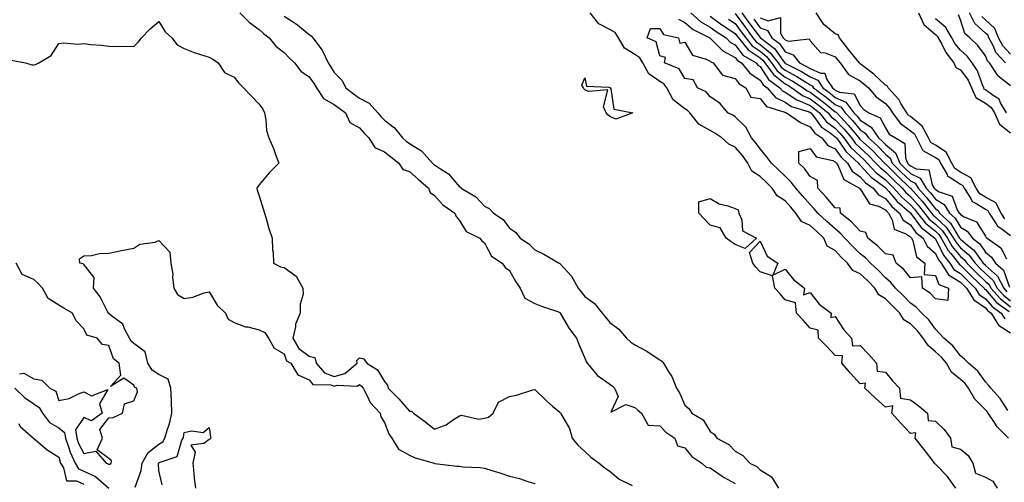
# Model space of a CAD drawing. Units: inches. Extents: x 905123 to 907763, y 7311098 to 7313738.
# Drawn here: x 906482 to 906876, y 7312924 to 7313109 of the extents above; entities that cross this region are included whole.
import ezdxf

# ---------------------------------------------------------------- set-up
doc = ezdxf.new("R2010")
doc.units = ezdxf.units.IN
doc.header["$MEASUREMENT"] = 0
doc.layers.add('Contour_90517311', color=7, linetype='Continuous', true_color=0xdcc13b)

msp = doc.modelspace()

# ---------------------------------------------------------------- linework, layer by layer
at = {"layer": 'Contour_90517311'}
for points in [[(906570.35, 7313111.92, 3283), (906574.14, 7313108.01, 3283), (906578.05, 7313105.23, 3283), (906579.78, 7313103.65, 3283), (906582.08, 7313101.92, 3283), (906584.76, 7313098.63, 3283), (906588.05, 7313096.12, 3283), (906590.09, 7313093.96, 3283), (906592.13, 7313091.92, 3283), (906594.71, 7313088.58, 3283), (906598.05, 7313086.37, 3283), (906599.85, 7313083.72, 3283), (906600.98, 7313081.92, 3283), (906603.8, 7313077.67, 3283), (906608.05, 7313075.36, 3283), (906610, 7313073.87, 3283), (906612.46, 7313071.92, 3283), (906614.25, 7313068.12, 3283), (906618.05, 7313066, 3283), (906620.02, 7313063.89, 3283), (906621.84, 7313061.92, 3283), (906624.25, 7313058.12, 3283), (906628.05, 7313056.42, 3283), (906630.56, 7313054.43, 3283), (906633.86, 7313051.92, 3283), (906635.44, 7313049.31, 3283), (906638.05, 7313048.54, 3283), (906641.55, 7313045.42, 3283), (906645.69, 7313041.92, 3283), (906646.26, 7313040.13, 3283), (906648.05, 7313038.94, 3283), (906651.37, 7313035.24, 3283), (906656.14, 7313031.92, 3283), (906656.65, 7313030.52, 3283), (906658.05, 7313028.89, 3283), (906660.74, 7313024.61, 3283), (906666.17, 7313021.92, 3283), (906667.01, 7313020.88, 3283), (906668.05, 7313020.08, 3283), (906670.83, 7313014.7, 3283), (906675.12, 7313011.92, 3283), (906676.26, 7313010.13, 3283), (906678.05, 7313008.96, 3283), (906680.57, 7313004.44, 3283), (906682.31, 7313001.92, 3283), (906684.08, 7312997.95, 3283), (906688.05, 7312995.72, 3283), (906690.82, 7312994.69, 3283), (906697.57, 7312992.4, 3283), (906698.05, 7312992.23, 3283), (906698.19, 7312992.06, 3283), (906698.29, 7312991.92, 3283), (906698.68, 7312991.29, 3283), (906701.87, 7312985.74, 3283), (906704.8, 7312981.92, 3283), (906705.63, 7312979.5, 3283), (906708.05, 7312973.96, 3283), (906708.67, 7312972.54, 3283), (906709.06, 7312971.92, 3283), (906713.13, 7312967, 3283), (906718.05, 7312963.5, 3283), (906718.99, 7312962.86, 3283), (906719.9, 7312961.92, 3283), (906721.34, 7312958.63, 3283), (906718.43, 7312952.3, 3283), (906724.51, 7312955.46, 3283), (906728.05, 7312954.16, 3283), (906729.3, 7312953.17, 3283), (906730.69, 7312951.92, 3283), (906733.3, 7312947.17, 3283), (906738.05, 7312946.84, 3283), (906740.46, 7312944.33, 3283), (906743.95, 7312941.92, 3283), (906745.02, 7312938.89, 3283), (906748.05, 7312938.06, 3283), (906750.76, 7312934.63, 3283), (906754.75, 7312931.92, 3283), (906756.5, 7312930.37, 3283), (906758.05, 7312930.12, 3283), (906762.84, 7312926.71, 3283), (906763.7, 7312926.27, 3283), (906768.05, 7312923.79, 3283)], [(906588.05, 7313110.66, 3284), (906591.81, 7313108.16, 3284), (906593.33, 7313107.2, 3284), (906598.05, 7313103.22, 3284), (906598.85, 7313102.72, 3284), (906599.45, 7313101.92, 3284), (906603.15, 7313097.02, 3284), (906603.28, 7313096.69, 3284), (906605.63, 7313091.92, 3284), (906606.59, 7313090.46, 3284), (906608.05, 7313088.13, 3284), (906611.11, 7313084.98, 3284), (906612.72, 7313081.92, 3284), (906615.75, 7313079.62, 3284), (906618.05, 7313077.81, 3284), (906621.92, 7313075.79, 3284), (906625.37, 7313071.92, 3284), (906626.66, 7313070.53, 3284), (906628.05, 7313069.03, 3284), (906632.12, 7313065.99, 3284), (906635.22, 7313061.92, 3284), (906636.8, 7313060.67, 3284), (906638.05, 7313059.71, 3284), (906642.88, 7313056.75, 3284), (906647.21, 7313051.92, 3284), (906647.65, 7313051.52, 3284), (906648.05, 7313051.19, 3284), (906650.44, 7313049.53, 3284), (906653.67, 7313047.54, 3284), (906658.05, 7313042.46, 3284), (906658.41, 7313042.28, 3284), (906658.73, 7313041.92, 3284), (906664.57, 7313038.44, 3284), (906668.05, 7313034.68, 3284), (906669.88, 7313033.75, 3284), (906671.61, 7313031.92, 3284), (906675.46, 7313029.33, 3284), (906678.05, 7313025.92, 3284), (906680.45, 7313024.32, 3284), (906682.26, 7313021.92, 3284), (906685.69, 7313019.56, 3284), (906688.05, 7313017.18, 3284), (906691.66, 7313015.53, 3284), (906697.83, 7313011.92, 3284), (906697.96, 7313011.83, 3284), (906698.05, 7313011.79, 3284), (906702.78, 7313006.65, 3284), (906705.43, 7313001.92, 3284), (906706.58, 7313000.45, 3284), (906708.05, 7312998.57, 3284), (906711.94, 7312995.81, 3284), (906714.93, 7312991.92, 3284), (906716.39, 7312990.26, 3284), (906718.05, 7312988.13, 3284), (906721.63, 7312985.5, 3284), (906724.72, 7312981.92, 3284), (906726.45, 7312980.32, 3284), (906728.05, 7312979.3, 3284), (906732.86, 7312976.73, 3284), (906734.11, 7312975.86, 3284), (906738.05, 7312973.25, 3284), (906738.88, 7312972.76, 3284), (906739.47, 7312971.92, 3284), (906741.67, 7312968.3, 3284), (906742.79, 7312966.66, 3284), (906744.72, 7312961.92, 3284), (906745.95, 7312959.82, 3284), (906748.05, 7312955.16, 3284), (906749.79, 7312953.66, 3284), (906750.86, 7312951.92, 3284), (906755.35, 7312949.22, 3284), (906758.05, 7312944.66, 3284), (906759.66, 7312943.53, 3284), (906760.75, 7312941.92, 3284), (906765.56, 7312939.43, 3284), (906768.05, 7312936.79, 3284), (906771.19, 7312935.06, 3284), (906773.96, 7312931.92, 3284), (906776.72, 7312930.59, 3284), (906778.05, 7312929.32, 3284), (906782.63, 7312926.5, 3284), (906785.41, 7312921.92, 3284)], [(906877.24, 7312941.92, 3284), (906872.65, 7312946.52, 3284), (906871.38, 7312948.59, 3284), (906869.13, 7312951.92, 3284), (906868.69, 7312952.56, 3284), (906868.05, 7312953.26, 3284), (906863.72, 7312957.59, 3284), (906861.29, 7312961.92, 3284), (906859.88, 7312963.75, 3284), (906858.05, 7312965.34, 3284), (906854.51, 7312968.38, 3284), (906852.42, 7312971.92, 3284), (906850.48, 7312974.35, 3284), (906848.05, 7312976.5, 3284), (906845.15, 7312979.02, 3284), (906843.12, 7312981.92, 3284), (906840.95, 7312984.82, 3284), (906838.05, 7312987.62, 3284), (906835.41, 7312989.28, 3284), (906833.78, 7312991.92, 3284), (906830.97, 7312994.84, 3284), (906828.05, 7312997.65, 3284), (906825.4, 7312999.27, 3284), (906823.81, 7313001.92, 3284), (906821, 7313004.87, 3284), (906818.05, 7313007.59, 3284), (906815.03, 7313008.9, 3284), (906812.98, 7313011.92, 3284), (906810.47, 7313014.34, 3284), (906808.05, 7313016.94, 3284), (906804.88, 7313018.75, 3284), (906803.55, 7313021.92, 3284), (906800.69, 7313024.56, 3284), (906798.05, 7313026.91, 3284), (906794.62, 7313028.49, 3284), (906792.37, 7313031.92, 3284), (906790.35, 7313034.22, 3284), (906788.05, 7313036.84, 3284), (906784.92, 7313038.79, 3284), (906782.87, 7313041.92, 3284), (906780.42, 7313044.29, 3284), (906778.05, 7313046.56, 3284), (906774.76, 7313048.63, 3284), (906773.2, 7313051.92, 3284), (906770.99, 7313054.86, 3284), (906768.05, 7313058.24, 3284), (906765.54, 7313059.41, 3284), (906762.79, 7313061.92, 3284), (906760.04, 7313063.91, 3284), (906758.05, 7313064.94, 3284), (906753.6, 7313067.47, 3284), (906749.96, 7313071.92, 3284), (906749.09, 7313072.96, 3284), (906748.05, 7313073.59, 3284), (906743.34, 7313077.21, 3284), (906740.79, 7313081.92, 3284), (906739.63, 7313083.5, 3284), (906738.05, 7313084.43, 3284), (906733.63, 7313087.5, 3284), (906731.19, 7313091.92, 3284), (906730.08, 7313093.95, 3284), (906728.05, 7313095.31, 3284), (906723.94, 7313097.81, 3284), (906721.49, 7313101.92, 3284), (906720.18, 7313104.05, 3284), (906718.05, 7313105.23, 3284), (906713.65, 7313107.52, 3284), (906710.26, 7313111.92, 3284)], [(906750.44, 7313111.92, 3285), (906754.45, 7313108.32, 3285), (906758.05, 7313106.23, 3285), (906760.56, 7313104.43, 3285), (906764.49, 7313101.92, 3285), (906766.27, 7313100.14, 3285), (906768.05, 7313099.16, 3285), (906771.2, 7313095.07, 3285), (906776.48, 7313091.92, 3285), (906777.18, 7313091.05, 3285), (906778.05, 7313090.46, 3285), (906781.36, 7313085.23, 3285), (906785.96, 7313081.92, 3285), (906786.95, 7313080.82, 3285), (906788.05, 7313080.26, 3285), (906792.76, 7313077.21, 3285), (906793.1, 7313076.97, 3285), (906798.05, 7313074.84, 3285), (906799.72, 7313073.59, 3285), (906801.78, 7313071.92, 3285), (906804.55, 7313068.42, 3285), (906808.05, 7313065.8, 3285), (906809.94, 7313063.81, 3285), (906811.51, 7313061.92, 3285), (906814.3, 7313058.17, 3285), (906818.05, 7313054.66, 3285), (906819.49, 7313053.36, 3285), (906820.86, 7313051.92, 3285), (906824.28, 7313048.15, 3285), (906828.05, 7313045.26, 3285), (906829.71, 7313043.58, 3285), (906831.47, 7313041.92, 3285), (906834.51, 7313038.38, 3285), (906838.05, 7313035.25, 3285), (906839.63, 7313033.5, 3285), (906840.87, 7313031.92, 3285), (906844.03, 7313027.9, 3285), (906848.05, 7313024.63, 3285), (906849.45, 7313023.32, 3285), (906850.39, 7313021.92, 3285), (906853.15, 7313017.02, 3285), (906854.17, 7313015.8, 3285), (906857.27, 7313011.92, 3285), (906857.57, 7313011.44, 3285), (906858.05, 7313011.15, 3285), (906862.63, 7313006.51, 3285), (906867.48, 7313001.92, 3285), (906867.69, 7313001.56, 3285), (906868.05, 7313001.32, 3285), (906872.37, 7312996.24, 3285), (906877.45, 7312992.52, 3285)], [(906758.05, 7313110.59, 3286), (906762.78, 7313107.19, 3286), (906763.09, 7313106.96, 3286), (906768.05, 7313103.71, 3286), (906768.81, 7313102.68, 3286), (906769.37, 7313101.92, 3286), (906773.31, 7313097.18, 3286), (906778.05, 7313093.9, 3286), (906779.14, 7313093.01, 3286), (906779.98, 7313091.92, 3286), (906783.36, 7313087.23, 3286), (906788.05, 7313083.53, 3286), (906789.1, 7313082.97, 3286), (906790.7, 7313081.92, 3286), (906794.98, 7313078.85, 3286), (906798.05, 7313077.54, 3286), (906801.25, 7313075.12, 3286), (906805.22, 7313071.92, 3286), (906806.47, 7313070.34, 3286), (906808.05, 7313069.15, 3286), (906811.58, 7313065.45, 3286), (906814.51, 7313061.92, 3286), (906816.02, 7313059.89, 3286), (906818.05, 7313057.99, 3286), (906821.24, 7313055.11, 3286), (906824.28, 7313051.92, 3286), (906826.07, 7313049.94, 3286), (906828.05, 7313048.42, 3286), (906831.29, 7313045.16, 3286), (906834.71, 7313041.92, 3286), (906836.25, 7313040.12, 3286), (906838.05, 7313038.54, 3286), (906841.19, 7313035.06, 3286), (906843.66, 7313031.92, 3286), (906845.59, 7313029.46, 3286), (906848.05, 7313027.46, 3286), (906850.91, 7313024.78, 3286), (906852.84, 7313021.92, 3286), (906854.71, 7313018.59, 3286), (906858.05, 7313014.59, 3286), (906859.5, 7313013.37, 3286), (906860.59, 7313011.92, 3286), (906864.3, 7313008.17, 3286), (906868.05, 7313004.6, 3286), (906869.45, 7313003.32, 3286), (906870.19, 7313001.92, 3286), (906873.86, 7312997.73, 3286), (906878.05, 7312994.47, 3286)], [(906768.05, 7313111.66, 3288), (906772.17, 7313106.04, 3288), (906775.21, 7313101.92, 3288), (906776.5, 7313100.37, 3288), (906778.05, 7313099.3, 3288), (906782.12, 7313095.99, 3288), (906785.23, 7313091.92, 3288), (906786.41, 7313090.28, 3288), (906788.05, 7313089, 3288), (906792.68, 7313086.55, 3288), (906794.83, 7313085.14, 3288), (906798.05, 7313083.12, 3288), (906798.88, 7313082.76, 3288), (906799.43, 7313081.92, 3288), (906804.37, 7313078.24, 3288), (906808.05, 7313075.29, 3288), (906810.36, 7313074.23, 3288), (906812.07, 7313071.92, 3288), (906814.98, 7313068.85, 3288), (906818.05, 7313065.11, 3288), (906820.01, 7313063.88, 3288), (906821.34, 7313061.92, 3288), (906824.88, 7313058.75, 3288), (906828.05, 7313055.41, 3288), (906829.99, 7313053.86, 3288), (906830.77, 7313051.92, 3288), (906834.4, 7313048.27, 3288), (906838.05, 7313044.81, 3288), (906839.99, 7313043.86, 3288), (906841.15, 7313041.92, 3288), (906844.41, 7313038.28, 3288), (906848.05, 7313033.57, 3288), (906849.09, 7313032.96, 3288), (906849.72, 7313031.92, 3288), (906854.05, 7313027.92, 3288), (906857.05, 7313022.92, 3288), (906857.72, 7313021.92, 3288), (906857.84, 7313021.71, 3288), (906858.05, 7313021.46, 3288), (906860.87, 7313019.1, 3288), (906863.3, 7313017.17, 3288), (906864.39, 7313015.58, 3288), (906867.13, 7313011.92, 3288), (906867.59, 7313011.46, 3288), (906868.05, 7313011.02, 3288), (906872.79, 7313006.66, 3288), (906875.3, 7313001.92, 3288), (906876.59, 7313000.46, 3288)], [(906770.76, 7313111.92, 3289), (906773.84, 7313107.71, 3289), (906778.05, 7313102.03, 3289), (906778.13, 7313102, 3289), (906778.18, 7313101.92, 3289), (906783.79, 7313097.66, 3289), (906787.26, 7313092.71, 3289), (906787.86, 7313091.92, 3289), (906787.94, 7313091.81, 3289), (906788.05, 7313091.72, 3289), (906788.46, 7313091.51, 3289), (906794.64, 7313088.51, 3289), (906798.05, 7313086.38, 3289), (906801.14, 7313085.01, 3289), (906803.16, 7313081.92, 3289), (906805.96, 7313079.84, 3289), (906808.05, 7313078.16, 3289), (906812.33, 7313076.2, 3289), (906815.5, 7313071.92, 3289), (906816.74, 7313070.61, 3289), (906818.05, 7313069.01, 3289), (906822.4, 7313066.27, 3289), (906825.35, 7313061.92, 3289), (906826.78, 7313060.65, 3289), (906828.05, 7313059.31, 3289), (906832.16, 7313056.03, 3289), (906833.81, 7313051.92, 3289), (906835.92, 7313049.79, 3289), (906838.05, 7313047.78, 3289), (906841.99, 7313045.86, 3289), (906844.34, 7313041.92, 3289), (906846.1, 7313039.97, 3289), (906848.05, 7313037.43, 3289), (906851.51, 7313035.38, 3289), (906853.65, 7313031.92, 3289), (906855.94, 7313029.81, 3289), (906858.05, 7313026.28, 3289), (906860.78, 7313024.65, 3289), (906862.83, 7313021.92, 3289), (906865.74, 7313019.61, 3289), (906868.05, 7313016.24, 3289), (906870.44, 7313014.31, 3289), (906871.98, 7313011.92, 3289), (906875.21, 7313009.08, 3289), (906877.63, 7313002.34, 3289)], [(906875.79, 7313029.66, 3292), (906874.32, 7313031.92, 3292), (906872.15, 7313036.02, 3292), (906868.05, 7313038.23, 3292), (906865.79, 7313039.66, 3292), (906864.36, 7313041.92, 3292), (906862.14, 7313046.01, 3292), (906858.05, 7313048.28, 3292), (906855.86, 7313049.73, 3292), (906854.65, 7313051.92, 3292), (906852.38, 7313056.25, 3292), (906848.05, 7313059.09, 3292), (906846.23, 7313060.1, 3292), (906845.3, 7313061.92, 3292), (906842.78, 7313066.65, 3292), (906838.05, 7313070.5, 3292), (906837.23, 7313071.1, 3292), (906836.63, 7313071.92, 3292), (906834.3, 7313075.67, 3292), (906833.42, 7313077.29, 3292), (906829.19, 7313081.92, 3292), (906828.83, 7313082.7, 3292), (906828.05, 7313083.06, 3292), (906823.51, 7313087.38, 3292), (906819.57, 7313090.4, 3292), (906818.05, 7313091.59, 3292), (906817.84, 7313091.71, 3292), (906817.68, 7313091.92, 3292), (906816.2, 7313093.77, 3292), (906813.39, 7313097.26, 3292), (906809.78, 7313101.92, 3292), (906809.24, 7313103.11, 3292), (906808.05, 7313103.58, 3292), (906803.44, 7313107.31, 3292), (906800.47, 7313111.92, 3292)], [(906841.35, 7313111.92, 3292), (906843.38, 7313107.25, 3292), (906848.05, 7313103.22, 3292), (906848.77, 7313102.64, 3292), (906849.18, 7313101.92, 3292), (906850.57, 7313099.4, 3292), (906852.16, 7313096.03, 3292), (906855.36, 7313091.92, 3292), (906856.26, 7313090.13, 3292), (906858.05, 7313089.16, 3292), (906861.09, 7313084.96, 3292), (906862.48, 7313081.92, 3292), (906864.22, 7313078.09, 3292), (906868.05, 7313075.83, 3292), (906870.28, 7313074.15, 3292), (906871.57, 7313071.92, 3292), (906873.59, 7313067.46, 3292), (906878.05, 7313063.97, 3292)], [(906878.05, 7313082.73, 3290), (906873.82, 7313086.15, 3290), (906872.93, 7313086.8, 3290), (906872.66, 7313087.31, 3290), (906869.64, 7313091.92, 3290), (906868.88, 7313092.75, 3290), (906868.05, 7313094.7, 3290), (906865, 7313098.87, 3290), (906861.76, 7313101.92, 3290), (906859.75, 7313103.62, 3290), (906858.05, 7313109.13, 3290), (906857.24, 7313111.11, 3290)], [(906876.09, 7313091.92, 3289), (906872.23, 7313096.1, 3289), (906871.04, 7313098.93, 3289), (906869.42, 7313101.92, 3289), (906869.05, 7313102.92, 3289), (906868.05, 7313103.85, 3289), (906863.81, 7313107.68, 3289), (906861.66, 7313111.92, 3289)], [(906878.05, 7313095.45, 3288), (906874.91, 7313098.78, 3288), (906873.21, 7313101.92, 3288), (906871.81, 7313105.68, 3288), (906868.05, 7313109.19, 3288), (906866.61, 7313110.48, 3288)], [(906479.09, 7313092.96, 3282), (906484.72, 7313091.92, 3282), (906487.32, 7313091.19, 3282), (906488.05, 7313091.14, 3282), (906488.69, 7313091.28, 3282), (906490.03, 7313091.92, 3282), (906495.06, 7313094.91, 3282), (906498.05, 7313099.68, 3282), (906500.09, 7313099.88, 3282), (906505.6, 7313099.47, 3282), (906508.05, 7313099.64, 3282), (906510.67, 7313099.3, 3282), (906515.13, 7313099, 3282), (906518.05, 7313098.56, 3282), (906521.51, 7313098.46, 3282), (906524.76, 7313098.63, 3282), (906528.05, 7313098.53, 3282), (906529.79, 7313100.18, 3282), (906531.01, 7313101.92, 3282), (906534.47, 7313105.5, 3282), (906538.05, 7313108.44, 3282), (906540.48, 7313104.35, 3282), (906543.23, 7313101.92, 3282), (906545.32, 7313099.19, 3282), (906548.05, 7313097.72, 3282), (906552.15, 7313096.02, 3282), (906554.65, 7313095.32, 3282), (906558.05, 7313094.16, 3282), (906559.53, 7313093.4, 3282), (906561.74, 7313091.92, 3282), (906564.24, 7313088.11, 3282), (906568.05, 7313086.27, 3282), (906569.95, 7313083.82, 3282), (906571.75, 7313081.92, 3282), (906574.9, 7313078.77, 3282), (906578.05, 7313075.44, 3282), (906579.51, 7313073.38, 3282), (906580.18, 7313071.92, 3282), (906580.75, 7313069.22, 3282), (906581.02, 7313064.89, 3282), (906581.94, 7313061.92, 3282), (906583.81, 7313057.68, 3282), (906584.61, 7313055.36, 3282), (906585.95, 7313051.92, 3282), (906581.99, 7313047.98, 3282), (906578.05, 7313043.2, 3282), (906577.47, 7313042.5, 3282), (906577.18, 7313041.92, 3282), (906577.21, 7313041.08, 3282), (906578.05, 7313038.86, 3282), (906579.7, 7313033.57, 3282), (906580.18, 7313031.92, 3282), (906581.11, 7313028.86, 3282), (906581.94, 7313025.81, 3282), (906583.23, 7313021.92, 3282), (906583.33, 7313017.2, 3282), (906583.66, 7313016.31, 3282), (906583.84, 7313011.92, 3282), (906586.62, 7313010.49, 3282), (906588.05, 7313010.19, 3282), (906592.81, 7313006.68, 3282), (906595.55, 7313001.92, 3282), (906595.63, 7312999.5, 3282), (906594.42, 7312995.55, 3282), (906594.48, 7312991.92, 3282), (906592.5, 7312987.47, 3282), (906592.52, 7312986.39, 3282), (906591.5, 7312981.92, 3282), (906593.88, 7312977.75, 3282), (906598.05, 7312974.71, 3282), (906600.33, 7312974.2, 3282), (906600.78, 7312971.92, 3282), (906604.18, 7312968.05, 3282), (906608.05, 7312966.63, 3282), (906612.2, 7312967.77, 3282), (906617.15, 7312971.92, 3282), (906616.99, 7312972.98, 3282), (906618.05, 7312974.04, 3282), (906619.8, 7312973.67, 3282), (906621.03, 7312971.92, 3282), (906625.34, 7312969.21, 3282), (906628.05, 7312964.61, 3282), (906629.24, 7312963.11, 3282), (906629.61, 7312961.92, 3282), (906633.79, 7312957.66, 3282), (906638.05, 7312952.79, 3282), (906638.89, 7312952.76, 3282), (906639.71, 7312951.92, 3282), (906644.54, 7312948.41, 3282), (906648.05, 7312945.62, 3282), (906652.71, 7312947.26, 3282), (906655.3, 7312949.17, 3282), (906658.05, 7312950.91, 3282), (906658.81, 7312951.16, 3282), (906665.73, 7312949.6, 3282), (906668.05, 7312949.91, 3282), (906669.66, 7312950.31, 3282), (906671.45, 7312951.92, 3282), (906673.57, 7312956.4, 3282), (906678.05, 7312958.67, 3282), (906680.79, 7312959.18, 3282), (906687.34, 7312961.21, 3282), (906688.05, 7312961.37, 3282), (906692.87, 7312956.74, 3282), (906695.18, 7312954.79, 3282), (906698.05, 7312952.34, 3282), (906698.25, 7312952.12, 3282), (906698.44, 7312951.92, 3282), (906698.75, 7312951.22, 3282), (906701.96, 7312945.83, 3282), (906702.98, 7312941.92, 3282), (906705.23, 7312939.1, 3282), (906708.05, 7312936.63, 3282), (906710.53, 7312934.4, 3282), (906713.76, 7312931.92, 3282), (906716.14, 7312930.01, 3282), (906718.05, 7312928.82, 3282), (906721.72, 7312925.59, 3282), (906726.99, 7312922.98, 3282)], [(906745.49, 7313109.36, 3284), (906748.05, 7313108.07, 3284), (906751.34, 7313105.21, 3284), (906757.95, 7313101.92, 3284), (906758, 7313101.87, 3284), (906758.05, 7313101.84, 3284), (906763, 7313096.87, 3284), (906763.17, 7313096.8, 3284), (906768.05, 7313094.11, 3284), (906769.01, 7313092.88, 3284), (906770.6, 7313091.92, 3284), (906773.92, 7313087.79, 3284), (906778.05, 7313084.99, 3284), (906779.24, 7313083.11, 3284), (906780.89, 7313081.92, 3284), (906784.26, 7313078.13, 3284), (906788.05, 7313076.2, 3284), (906790.65, 7313074.52, 3284), (906797.64, 7313072.33, 3284), (906798.05, 7313072.15, 3284), (906798.18, 7313072.05, 3284), (906798.35, 7313071.92, 3284), (906799.48, 7313070.49, 3284), (906802.49, 7313066.36, 3284), (906805.96, 7313064.01, 3284), (906808.05, 7313062.44, 3284), (906808.3, 7313062.17, 3284), (906808.51, 7313061.92, 3284), (906809.84, 7313060.13, 3284), (906812.47, 7313056.34, 3284), (906817.27, 7313051.92, 3284), (906817.57, 7313051.44, 3284), (906818.05, 7313051.09, 3284), (906822.37, 7313046.24, 3284), (906827.33, 7313042.64, 3284), (906828.05, 7313042.09, 3284), (906828.13, 7313042, 3284), (906828.22, 7313041.92, 3284), (906829.25, 7313040.72, 3284), (906832.71, 7313036.58, 3284), (906837.76, 7313032.21, 3284), (906838.05, 7313031.95, 3284), (906838.08, 7313031.92, 3284), (906838.19, 7313031.78, 3284), (906842.29, 7313026.16, 3284), (906847.85, 7313021.92, 3284), (906847.92, 7313021.79, 3284), (906848.05, 7313021.67, 3284), (906851.25, 7313015.12, 3284), (906853.8, 7313011.92, 3284), (906855.44, 7313009.31, 3284), (906858.05, 7313007.73, 3284), (906860.94, 7313004.81, 3284), (906863.98, 7313001.92, 3284), (906865.51, 7312999.38, 3284), (906868.05, 7312997.66, 3284), (906870.69, 7312994.56, 3284), (906874.29, 7312991.92, 3284), (906875.74, 7312989.61, 3284)], [(906765.49, 7313109.36, 3287), (906768.05, 7313107.69, 3287), (906770.49, 7313104.36, 3287), (906772.29, 7313101.92, 3287), (906774.91, 7313098.78, 3287), (906778.05, 7313096.6, 3287), (906780.63, 7313094.5, 3287), (906782.61, 7313091.92, 3287), (906784.89, 7313088.76, 3287), (906788.05, 7313086.26, 3287), (906790.9, 7313084.77, 3287), (906795.21, 7313081.92, 3287), (906796.86, 7313080.73, 3287), (906798.05, 7313080.23, 3287), (906802.79, 7313076.66, 3287), (906805.51, 7313074.46, 3287), (906808.05, 7313072.42, 3287), (906808.4, 7313072.27, 3287), (906808.65, 7313071.92, 3287), (906813.23, 7313067.1, 3287), (906814.84, 7313065.13, 3287), (906817.51, 7313061.92, 3287), (906817.74, 7313061.61, 3287), (906818.05, 7313061.32, 3287), (906822.99, 7313056.86, 3287), (906827.7, 7313051.92, 3287), (906827.86, 7313051.73, 3287), (906828.05, 7313051.59, 3287), (906832.86, 7313046.73, 3287), (906837.96, 7313041.92, 3287), (906838, 7313041.87, 3287), (906838.05, 7313041.83, 3287), (906842.76, 7313036.63, 3287), (906846.45, 7313031.92, 3287), (906847.15, 7313031.02, 3287), (906848.05, 7313030.29, 3287), (906852.37, 7313026.24, 3287), (906855.28, 7313021.92, 3287), (906856.28, 7313020.15, 3287), (906858.05, 7313018.02, 3287), (906861.37, 7313015.24, 3287), (906863.86, 7313011.92, 3287), (906865.94, 7313009.81, 3287), (906868.05, 7313007.81, 3287), (906871.12, 7313004.99, 3287), (906872.74, 7313001.92, 3287), (906875.22, 7312999.09, 3287), (906878.05, 7312996.9, 3287)], [(906775.52, 7313109.39, 3290), (906778.05, 7313105.96, 3290), (906781.01, 7313104.88, 3290), (906782.72, 7313101.92, 3290), (906785.75, 7313099.62, 3290), (906788.05, 7313096.33, 3290), (906791.31, 7313095.18, 3290), (906793.74, 7313091.92, 3290), (906796.64, 7313090.51, 3290), (906798.05, 7313089.63, 3290), (906802.16, 7313087.81, 3290), (906803.89, 7313087.76, 3290), (906804.7, 7313085.27, 3290), (906806.9, 7313081.92, 3290), (906807.56, 7313081.43, 3290), (906808.05, 7313081.03, 3290), (906809.69, 7313080.28, 3290), (906815.63, 7313079.5, 3290), (906818.05, 7313074.93, 3290), (906819.42, 7313073.29, 3290), (906821.46, 7313071.92, 3290), (906826.04, 7313069.91, 3290), (906828.05, 7313065.94, 3290), (906829.61, 7313063.48, 3290), (906832.08, 7313061.92, 3290), (906835.78, 7313059.65, 3290), (906836.04, 7313053.93, 3290), (906836.85, 7313051.92, 3290), (906837.45, 7313051.32, 3290), (906838.05, 7313050.75, 3290), (906840.34, 7313049.63, 3290), (906845.36, 7313049.23, 3290), (906846.76, 7313043.21, 3290), (906847.53, 7313041.92, 3290), (906847.78, 7313041.65, 3290), (906848.05, 7313041.29, 3290), (906849.6, 7313040.37, 3290), (906854.78, 7313038.65, 3290), (906856.79, 7313033.18, 3290), (906857.57, 7313031.92, 3290), (906857.82, 7313031.69, 3290), (906858.05, 7313031.3, 3290), (906859.58, 7313030.39, 3290), (906864.49, 7313028.36, 3290), (906868.05, 7313022.64, 3290), (906868.29, 7313022.16, 3290), (906868.67, 7313021.92, 3290), (906874.1, 7313017.97, 3290), (906876.36, 7313013.61, 3290)], [(906778.05, 7313109.89, 3291), (906781.25, 7313108.72, 3291), (906786.18, 7313110.05, 3291), (906786.17, 7313103.8, 3291), (906787.25, 7313101.92, 3291), (906787.71, 7313101.58, 3291), (906788.05, 7313101.09, 3291), (906789.34, 7313100.63, 3291), (906797.69, 7313101.56, 3291), (906798.05, 7313100.75, 3291), (906802.17, 7313096.04, 3291), (906804.07, 7313095.9, 3291), (906808.05, 7313094.39, 3291), (906809.12, 7313092.99, 3291), (906809.99, 7313091.92, 3291), (906813.39, 7313087.26, 3291), (906818.05, 7313084.73, 3291), (906819.62, 7313083.49, 3291), (906821.27, 7313081.92, 3291), (906824.43, 7313078.3, 3291), (906828.05, 7313075.64, 3291), (906829.84, 7313073.71, 3291), (906830.95, 7313071.92, 3291), (906833.95, 7313067.82, 3291), (906838.05, 7313064.83, 3291), (906839.65, 7313063.52, 3291), (906840.51, 7313061.92, 3291), (906843.05, 7313056.92, 3291), (906848.05, 7313054.17, 3291), (906849.41, 7313053.28, 3291), (906850.12, 7313051.92, 3291), (906852.68, 7313047.29, 3291), (906852.84, 7313046.71, 3291), (906853.57, 7313046.4, 3291), (906858.05, 7313043.43, 3291), (906859.02, 7313042.89, 3291), (906859.55, 7313041.92, 3291), (906862.17, 7313037.8, 3291), (906862.7, 7313036.57, 3291), (906863.92, 7313036.05, 3291), (906868.05, 7313033.43, 3291), (906869.03, 7313032.9, 3291), (906869.55, 7313031.92, 3291), (906872.31, 7313027.66, 3291), (906872.81, 7313026.68, 3291), (906874.14, 7313025.83, 3291), (906878.05, 7313022.91, 3291)], [(906876.37, 7313071.92, 3291), (906874.07, 7313075.9, 3291), (906873.51, 7313077.38, 3291), (906871.12, 7313078.85, 3291), (906868.05, 7313081.16, 3291), (906867.57, 7313081.44, 3291), (906867.36, 7313081.92, 3291), (906866.78, 7313083.19, 3291), (906864.83, 7313088.7, 3291), (906862.69, 7313091.92, 3291), (906860.68, 7313094.55, 3291), (906858.05, 7313097.04, 3291), (906855.85, 7313099.72, 3291), (906854.65, 7313101.92, 3291), (906852.22, 7313106.09, 3291), (906848.05, 7313109.47, 3291)], [(906876.96, 7312953.01, 3283), (906873.95, 7312957.82, 3283), (906870.22, 7312961.92, 3283), (906869.27, 7312963.14, 3283), (906868.05, 7312964.52, 3283), (906864.93, 7312968.8, 3283), (906861.23, 7312971.92, 3283), (906859.65, 7312973.52, 3283), (906858.05, 7312974.85, 3283), (906855, 7312978.87, 3283), (906851.45, 7312981.92, 3283), (906849.84, 7312983.71, 3283), (906848.05, 7312985.55, 3283), (906845.4, 7312989.27, 3283), (906842.65, 7312991.92, 3283), (906840.4, 7312994.27, 3283), (906838.05, 7312995.97, 3283), (906835.14, 7312999.01, 3283), (906832.09, 7313001.92, 3283), (906830.27, 7313004.14, 3283), (906828.05, 7313006.09, 3283), (906825.21, 7313009.08, 3283), (906822.11, 7313011.92, 3283), (906820.1, 7313013.97, 3283), (906818.05, 7313015.67, 3283), (906814.88, 7313018.75, 3283), (906811.9, 7313021.92, 3283), (906810.06, 7313023.93, 3283), (906808.05, 7313025.58, 3283), (906804.74, 7313028.61, 3283), (906801.04, 7313031.92, 3283), (906799.67, 7313033.54, 3283), (906798.05, 7313035.31, 3283), (906794.96, 7313038.83, 3283), (906792.25, 7313041.92, 3283), (906790.44, 7313044.31, 3283), (906788.05, 7313046.64, 3283), (906785.36, 7313049.23, 3283), (906782.56, 7313051.92, 3283), (906780.65, 7313054.52, 3283), (906778.05, 7313057.59, 3283), (906776.22, 7313060.09, 3283), (906774.64, 7313061.92, 3283), (906772.39, 7313066.26, 3283), (906768.05, 7313070.42, 3283), (906767.16, 7313071.03, 3283), (906765.18, 7313071.92, 3283), (906761.93, 7313075.8, 3283), (906758.05, 7313078.3, 3283), (906756.5, 7313080.37, 3283), (906753.09, 7313081.92, 3283), (906751.32, 7313085.19, 3283), (906748.05, 7313085.69, 3283), (906745.73, 7313089.6, 3283), (906739.94, 7313091.92, 3283), (906740.27, 7313094.14, 3283), (906738.05, 7313094.69, 3283), (906736.5, 7313100.37, 3283), (906733.02, 7313101.92, 3283), (906734.25, 7313105.72, 3283), (906738.05, 7313105.64, 3283), (906739.43, 7313103.3, 3283), (906745.48, 7313101.92, 3283), (906745.95, 7313099.82, 3283), (906748.05, 7313100.18, 3283), (906751.08, 7313094.95, 3283), (906756.5, 7313093.47, 3283), (906758.05, 7313092.66, 3283), (906758.42, 7313092.29, 3283), (906759.29, 7313091.92, 3283), (906763.09, 7313086.96, 3283), (906768.05, 7313085.69, 3283), (906769.64, 7313083.51, 3283), (906772.42, 7313081.92, 3283), (906774.35, 7313078.22, 3283), (906778.05, 7313077.69, 3283), (906780.66, 7313074.53, 3283), (906787.58, 7313072.39, 3283), (906788.05, 7313072.15, 3283), (906788.19, 7313072.06, 3283), (906788.64, 7313071.92, 3283), (906794.19, 7313068.06, 3283), (906798.05, 7313066.34, 3283), (906799.92, 7313063.79, 3283), (906802.66, 7313061.92, 3283), (906805.11, 7313058.98, 3283), (906808.05, 7313057.57, 3283), (906810.36, 7313054.23, 3283), (906812.88, 7313051.92, 3283), (906814.85, 7313048.72, 3283), (906818.05, 7313046.46, 3283), (906820.18, 7313044.05, 3283), (906823.13, 7313041.92, 3283), (906825.27, 7313039.14, 3283), (906828.05, 7313037.7, 3283), (906830.68, 7313034.55, 3283), (906833.72, 7313031.92, 3283), (906835.21, 7313029.08, 3283), (906838.05, 7313027.2, 3283), (906840.28, 7313024.15, 3283), (906843.2, 7313021.92, 3283), (906844.76, 7313018.63, 3283), (906848.05, 7313015.79, 3283), (906849.32, 7313013.19, 3283), (906850.34, 7313011.92, 3283), (906853.3, 7313007.17, 3283), (906858.05, 7313004.3, 3283), (906859.24, 7313003.11, 3283), (906860.49, 7313001.92, 3283), (906863.32, 7312997.19, 3283), (906868.05, 7312994, 3283), (906869.01, 7312992.88, 3283), (906870.31, 7312991.92, 3283), (906873.29, 7312987.16, 3283), (906878.05, 7312984.09, 3283)], [(906528.55, 7312922.42, 3281), (906530.95, 7312929.02, 3281), (906531.31, 7312931.92, 3281), (906533.72, 7312936.25, 3281), (906538.05, 7312939.55, 3281), (906539.53, 7312940.44, 3281), (906540.38, 7312941.92, 3281), (906541.3, 7312945.17, 3281), (906542.24, 7312947.73, 3281), (906543.18, 7312951.92, 3281), (906543.03, 7312956.9, 3281), (906543.02, 7312956.95, 3281), (906542.84, 7312961.92, 3281), (906541.7, 7312965.57, 3281), (906538.05, 7312967.39, 3281), (906535.27, 7312969.14, 3281), (906533.57, 7312971.92, 3281), (906532.54, 7312976.41, 3281), (906528.05, 7312979.8, 3281), (906526.9, 7312980.77, 3281), (906526.29, 7312981.92, 3281), (906524.26, 7312985.71, 3281), (906523.65, 7312987.52, 3281), (906519.1, 7312990.87, 3281), (906518.05, 7312991.74, 3281), (906517.94, 7312991.81, 3281), (906517.86, 7312991.92, 3281), (906517.61, 7312992.36, 3281), (906514.53, 7312998.4, 3281), (906511.89, 7313001.92, 3281), (906512.24, 7313006.11, 3281), (906508.05, 7313011.39, 3281), (906507.77, 7313011.64, 3281), (906506.48, 7313011.92, 3281), (906506.38, 7313013.59, 3281), (906508.05, 7313014.79, 3281), (906511.1, 7313014.97, 3281), (906514.27, 7313015.7, 3281), (906518.05, 7313015.88, 3281), (906523.08, 7313016.89, 3281), (906528.05, 7313017.89, 3281), (906530.47, 7313019.5, 3281), (906536.48, 7313020.35, 3281), (906538.05, 7313020.89, 3281), (906542.45, 7313016.32, 3281), (906542.79, 7313011.92, 3281), (906543.63, 7313007.5, 3281), (906543.49, 7313006.48, 3281), (906543.98, 7313001.92, 3281), (906545.45, 7312999.32, 3281), (906548.05, 7312997.8, 3281), (906551.6, 7312998.37, 3281), (906556.11, 7312999.98, 3281), (906558.05, 7313000.42, 3281), (906561.26, 7312995.13, 3281), (906564.62, 7312991.92, 3281), (906565.63, 7312989.5, 3281), (906568.05, 7312988.17, 3281), (906572.64, 7312986.51, 3281), (906573.58, 7312986.39, 3281), (906578.05, 7312985.25, 3281), (906580.36, 7312984.23, 3281), (906581.72, 7312981.92, 3281), (906584.06, 7312977.93, 3281), (906588.05, 7312975.63, 3281), (906589.01, 7312972.88, 3281), (906590.7, 7312971.92, 3281), (906593.45, 7312967.32, 3281), (906598.05, 7312965.25, 3281), (906599.49, 7312963.36, 3281), (906606.69, 7312963.28, 3281), (906608.05, 7312962.78, 3281), (906609.24, 7312963.11, 3281), (906617.17, 7312962.8, 3281), (906618.05, 7312963.42, 3281), (906618.92, 7312962.79, 3281), (906619.52, 7312961.92, 3281), (906621.31, 7312958.66, 3281), (906622.35, 7312956.22, 3281), (906626.38, 7312951.92, 3281), (906626.65, 7312950.52, 3281), (906628.05, 7312948.24, 3281), (906629.8, 7312943.67, 3281), (906630.97, 7312941.92, 3281), (906633.63, 7312937.5, 3281), (906638.05, 7312935.23, 3281), (906640.27, 7312934.14, 3281), (906647.9, 7312931.92, 3281), (906648, 7312931.87, 3281), (906648.05, 7312931.84, 3281), (906648.13, 7312931.84, 3281), (906656.91, 7312930.78, 3281), (906658.05, 7312930.74, 3281), (906659.4, 7312930.57, 3281), (906666.33, 7312930.2, 3281), (906668.05, 7312929.93, 3281), (906670.95, 7312929.02, 3281), (906674.17, 7312928.04, 3281), (906678.05, 7312926.79, 3281), (906681.99, 7312925.86, 3281), (906685.31, 7312924.66, 3281), (906688.05, 7312923.87, 3281)], [(906856.17, 7312921.92, 3284), (906852.81, 7312926.68, 3284), (906848.05, 7312931.52, 3284), (906847.84, 7312931.71, 3284), (906847.74, 7312931.92, 3284), (906846.69, 7312933.28, 3284), (906843.52, 7312937.39, 3284), (906839.94, 7312941.92, 3284), (906840.16, 7312944.03, 3284), (906838.05, 7312943.87, 3284), (906834.16, 7312948.03, 3284), (906830.58, 7312951.92, 3284), (906831.07, 7312954.94, 3284), (906828.05, 7312954.29, 3284), (906824.1, 7312957.97, 3284), (906819.86, 7312961.92, 3284), (906820.13, 7312964, 3284), (906818.05, 7312963.7, 3284), (906814.1, 7312967.97, 3284), (906810.64, 7312971.92, 3284), (906810.95, 7312974.82, 3284), (906808.05, 7312975.04, 3284), (906804.69, 7312978.56, 3284), (906801.4, 7312981.92, 3284), (906801.26, 7312985.13, 3284), (906798.05, 7312985.87, 3284), (906795.24, 7312989.11, 3284), (906792.6, 7312991.92, 3284), (906792.18, 7312996.05, 3284), (906788.05, 7312997.21, 3284), (906785.87, 7312999.74, 3284), (906783.93, 7313001.92, 3284), (906783.02, 7313006.89, 3284), (906778.05, 7313008.41, 3284), (906776.4, 7313010.27, 3284), (906775.19, 7313011.92, 3284), (906773.86, 7313016.11, 3284), (906778.05, 7313020.65, 3284), (906780.83, 7313014.7, 3284), (906785.15, 7313011.92, 3284), (906783.17, 7313007.04, 3284), (906788.05, 7313009.53, 3284), (906791.43, 7313005.3, 3284), (906795.84, 7313001.92, 3284), (906795.32, 7312999.19, 3284), (906798.05, 7313000.18, 3284), (906801.6, 7312995.47, 3284), (906806.43, 7312991.92, 3284), (906806.31, 7312990.18, 3284), (906808.05, 7312990.62, 3284), (906811.42, 7312985.29, 3284), (906814.59, 7312981.92, 3284), (906814.97, 7312978.84, 3284), (906818.05, 7312979.02, 3284), (906821.52, 7312975.39, 3284), (906824.51, 7312971.92, 3284), (906824.83, 7312968.7, 3284), (906828.05, 7312968.33, 3284), (906830.94, 7312964.81, 3284), (906833.64, 7312961.92, 3284), (906834.08, 7312957.95, 3284), (906838.05, 7312957.29, 3284), (906841.2, 7312955.07, 3284), (906844.86, 7312951.92, 3284), (906845.13, 7312949, 3284), (906848.05, 7312948.82, 3284), (906851.59, 7312945.46, 3284), (906854.03, 7312941.92, 3284), (906854.64, 7312938.51, 3284), (906858.05, 7312937.6, 3284), (906861.18, 7312935.05, 3284), (906862.92, 7312931.92, 3284), (906864.06, 7312927.93, 3284), (906868.05, 7312926.42, 3284), (906870.92, 7312924.79, 3284), (906872.76, 7312921.92, 3284)], [(906482.33, 7312967.64, 3282), (906484.12, 7312967.99, 3282), (906488.05, 7312965.68, 3282), (906491.32, 7312965.19, 3282), (906494.48, 7312961.92, 3282), (906496.85, 7312960.72, 3282), (906498.05, 7312957.05, 3282), (906502.17, 7312957.8, 3282), (906505.86, 7312959.73, 3282), (906508.05, 7312960.45, 3282), (906511.06, 7312958.91, 3282), (906517.6, 7312961.47, 3282), (906514.25, 7312955.72, 3282), (906515.4, 7312951.92, 3282), (906511.06, 7312948.91, 3282), (906508.05, 7312950.23, 3282), (906504.71, 7312945.26, 3282), (906505.23, 7312941.92, 3282), (906505.96, 7312939.83, 3282), (906508.05, 7312935.83, 3282), (906512.85, 7312936.72, 3282), (906516.95, 7312931.92, 3282), (906517.79, 7312931.66, 3282), (906518.05, 7312931.44, 3282), (906518.44, 7312931.53, 3282), (906518.95, 7312931.92, 3282), (906519.03, 7312932.9, 3282), (906518.05, 7312933.85, 3282), (906513.41, 7312937.28, 3282), (906515.55, 7312941.92, 3282), (906514.49, 7312945.48, 3282), (906518.05, 7312950.11, 3282), (906519.76, 7312950.21, 3282), (906523.52, 7312951.92, 3282), (906524.28, 7312955.69, 3282), (906528.05, 7312956.84, 3282), (906529.48, 7312960.49, 3282), (906529.27, 7312961.92, 3282), (906528.4, 7312962.27, 3282), (906528.05, 7312963.2, 3282), (906524.04, 7312965.93, 3282), (906518.7, 7312962.57, 3282), (906522.81, 7312967.16, 3282), (906522.19, 7312971.92, 3282), (906519.85, 7312973.72, 3282), (906518.05, 7312979.02, 3282), (906515.49, 7312979.36, 3282), (906513.34, 7312981.92, 3282), (906509.21, 7312983.08, 3282), (906508.05, 7312985.7, 3282), (906504.98, 7312988.85, 3282), (906503.54, 7312991.92, 3282), (906500, 7312993.87, 3282), (906498.05, 7312995.1, 3282), (906493.87, 7312997.74, 3282), (906491.59, 7313001.92, 3282), (906489.84, 7313003.71, 3282), (906488.05, 7313005.42, 3282), (906483.44, 7313007.31, 3282), (906480.98, 7313011.92, 3282)], [(906480.5, 7312961.92, 3281), (906484.34, 7312958.21, 3281), (906488.05, 7312955.7, 3281), (906490.28, 7312954.15, 3281), (906491.54, 7312951.92, 3281), (906494.35, 7312948.22, 3281), (906498.05, 7312946.07, 3281), (906500.39, 7312944.26, 3281), (906500.76, 7312941.92, 3281), (906502.21, 7312937.76, 3281), (906502.56, 7312936.43, 3281), (906504.59, 7312931.92, 3281), (906505.9, 7312929.77, 3281), (906508.05, 7312928.8, 3281), (906512.75, 7312926.62, 3281), (906518.01, 7312921.92, 3281)], [(906482.1, 7312947.87, 3280), (906482.69, 7312946.56, 3280), (906487.93, 7312941.92, 3280), (906487.99, 7312941.86, 3280), (906488.05, 7312941.82, 3280), (906488.6, 7312941.37, 3280), (906493.45, 7312937.32, 3280), (906498.05, 7312934.33, 3280), (906498.55, 7312932.42, 3280), (906498.77, 7312931.92, 3280), (906499.92, 7312930.05, 3280), (906501.08, 7312924.95, 3280), (906505.06, 7312924.91, 3280), (906508.05, 7312923.55, 3280)], [(906539.39, 7312923.26, 3280), (906538.05, 7312928.98, 3280), (906537.89, 7312931.76, 3280), (906537.91, 7312931.92, 3280), (906537.96, 7312932.01, 3280), (906538.05, 7312932.08, 3280), (906538.46, 7312932.33, 3280), (906545.38, 7312934.59, 3280), (906547.24, 7312941.11, 3280), (906547.71, 7312941.92, 3280), (906547.78, 7312942.19, 3280), (906548.05, 7312944.2, 3280), (906551.08, 7312944.95, 3280), (906555.7, 7312944.27, 3280), (906558.05, 7312946.17, 3280), (906558.56, 7312942.43, 3280), (906558.82, 7312941.92, 3280), (906558.36, 7312941.61, 3280), (906558.05, 7312941.41, 3280), (906555.97, 7312939.84, 3280), (906550.81, 7312939.16, 3280), (906552.45, 7312936.32, 3280), (906551.61, 7312931.92, 3280), (906552.01, 7312927.96, 3280), (906552.11, 7312925.98, 3280), (906552.58, 7312921.92, 3280)]]:
    msp.add_polyline3d(points, dxfattribs=at)
for points in [[(906718.05, 7313070.57, 3284), (906717.32, 7313071.19, 3284), (906716.56, 7313071.92, 3284), (906715.58, 7313074.39, 3284), (906717.29, 7313081.16, 3284), (906709.53, 7313080.44, 3284), (906708.05, 7313081.22, 3284), (906707.72, 7313081.59, 3284), (906707.5, 7313081.92, 3284), (906706.89, 7313083.08, 3284), (906708.05, 7313085.92, 3284), (906708.79, 7313082.66, 3284), (906717.7, 7313082.27, 3284), (906718.05, 7313082.1, 3284), (906718.19, 7313082.06, 3284), (906718.24, 7313081.92, 3284), (906718.44, 7313081.53, 3284), (906719.62, 7313073.49, 3284), (906727.24, 7313071.92, 3284), (906720.51, 7313069.46, 3284)], [(906848.05, 7312997.64, 3282), (906845.96, 7312999.84, 3282), (906842.87, 7313001.92, 3282), (906842.57, 7313006.44, 3282), (906838.05, 7313006.02, 3282), (906835.45, 7313009.32, 3282), (906832.4, 7313011.92, 3282), (906831.2, 7313015.07, 3282), (906828.05, 7313015.56, 3282), (906824.91, 7313018.78, 3282), (906821.01, 7313021.92, 3282), (906820.22, 7313024.09, 3282), (906818.05, 7313024.62, 3282), (906814.57, 7313028.44, 3282), (906810.21, 7313031.92, 3282), (906809.97, 7313033.84, 3282), (906808.05, 7313033.97, 3282), (906804.42, 7313038.29, 3282), (906801.13, 7313041.92, 3282), (906801.02, 7313044.89, 3282), (906798.05, 7313046.52, 3282), (906795.8, 7313049.67, 3282), (906793.46, 7313051.92, 3282), (906793.46, 7313056.51, 3282), (906798.05, 7313057.75, 3282), (906800.48, 7313054.35, 3282), (906807.07, 7313052.9, 3282), (906808.05, 7313052.43, 3282), (906808.26, 7313052.13, 3282), (906808.49, 7313051.92, 3282), (906809.19, 7313050.78, 3282), (906811.48, 7313045.35, 3282), (906817.76, 7313041.92, 3282), (906817.71, 7313041.58, 3282), (906818.05, 7313041.61, 3282), (906821.75, 7313035.62, 3282), (906825.31, 7313034.66, 3282), (906828.05, 7313033.24, 3282), (906828.65, 7313032.52, 3282), (906829.34, 7313031.92, 3282), (906830.79, 7313029.18, 3282), (906831.62, 7313025.49, 3282), (906836.54, 7313023.43, 3282), (906838.05, 7313022.43, 3282), (906838.26, 7313022.13, 3282), (906838.54, 7313021.92, 3282), (906838.99, 7313020.98, 3282), (906840.55, 7313014.42, 3282), (906843.76, 7313011.92, 3282), (906843.5, 7313007.37, 3282), (906848.05, 7313006.9, 3282), (906849.44, 7313003.31, 3282), (906853.32, 7313001.92, 3282), (906852.98, 7312996.99, 3282)], [(906768.05, 7313019.33, 3284), (906766.53, 7313020.4, 3284), (906764.46, 7313021.92, 3284), (906762.09, 7313025.96, 3284), (906758.05, 7313027.12, 3284), (906755.68, 7313029.55, 3284), (906753.6, 7313031.92, 3284), (906753.56, 7313036.41, 3284), (906758.05, 7313037.68, 3284), (906761.67, 7313035.54, 3284), (906765.19, 7313034.78, 3284), (906768.05, 7313033.73, 3284), (906769.28, 7313033.15, 3284), (906769.61, 7313031.92, 3284), (906770.74, 7313029.23, 3284), (906770.96, 7313024.83, 3284), (906776.62, 7313021.92, 3284), (906772.15, 7313017.82, 3284)]]:
    msp.add_polyline3d(points, close=True, dxfattribs=at)

doc.saveas('drawing.dxf')
